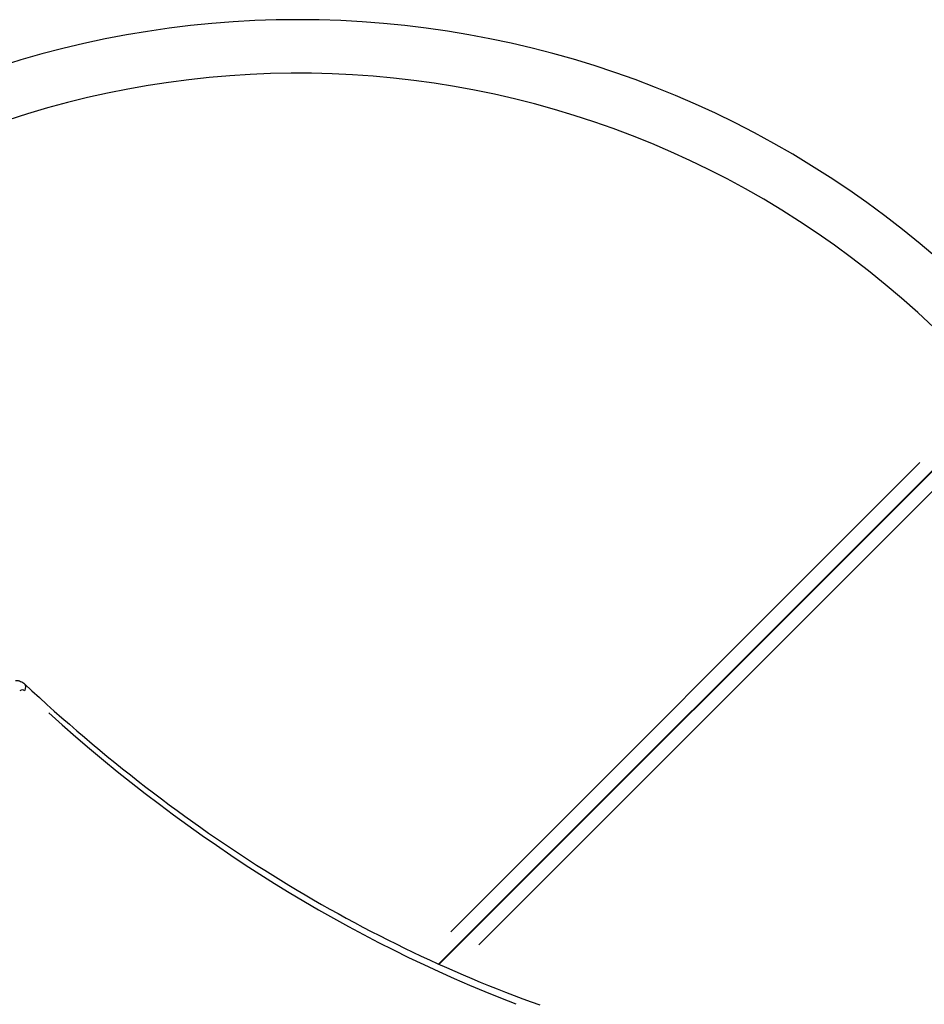
# Model space of a CAD drawing. Units: millimetres. Extents: x 6349 to 12874, y -1480 to 5297.
# Drawn here: x 10507 to 11077, y 2714 to 3334 of the extents above; entities that cross this region are included whole.
import ezdxf

# ---------------------------------------------------------------- set-up
doc = ezdxf.new("R2010")
doc.units = ezdxf.units.MM
doc.header["$LTSCALE"] = 50
doc.layers.add('Visible Edges(Speelwijzer)', color=7, linetype='Continuous', lineweight=25)
doc.layers.add('Visible Tangent Edges(Speelwijzer)', color=7, linetype='Continuous', lineweight=25)

msp = doc.modelspace()

# ---------------------------------------------------------------- linework, layer by layer
at = {"layer": 'Visible Edges(Speelwijzer)'}
for p, q in [((10771.37, 2739.06), (11097.39, 3065.08)), ((11097.6, 3064.87), (10771.66, 2738.93))]:
    msp.add_line(p, q, dxfattribs=at)
at = {"layer": 'Visible Edges(Speelwijzer)', "flags": 128}
for points in [[(10504.79, 2917.84), (10505.21, 2917.83), (10505.62, 2917.8), (10506.02, 2917.74), (10506.42, 2917.67), (10506.82, 2917.58), (10507.21, 2917.47), (10507.95, 2917.19), (10508.65, 2916.86), (10509.3, 2916.47), (10509.9, 2916.03), (10510.44, 2915.56)], [(10510.44, 2915.56), (10515.11, 2911.24), (10519.78, 2906.95), (10524.48, 2902.7), (10529.18, 2898.48), (10533.91, 2894.29), (10538.65, 2890.14), (10543.4, 2886.03), (10548.17, 2881.95), (10552.96, 2877.91), (10557.76, 2873.91), (10562.57, 2869.94), (10567.4, 2866), (10572.24, 2862.1), (10577.1, 2858.24), (10581.97, 2854.42), (10586.86, 2850.63), (10591.76, 2846.87), (10596.67, 2843.16), (10601.6, 2839.48), (10606.54, 2835.84), (10611.49, 2832.23), (10616.46, 2828.66), (10621.44, 2825.13), (10626.43, 2821.64), (10631.44, 2818.18), (10636.46, 2814.76), (10641.49, 2811.38), (10646.53, 2808.04), (10651.59, 2804.73), (10656.65, 2801.46), (10661.73, 2798.23), (10666.83, 2795.04), (10671.93, 2791.88), (10677.04, 2788.76), (10682.17, 2785.69), (10687.31, 2782.65), (10692.45, 2779.64), (10697.61, 2776.68), (10702.78, 2773.76), (10707.96, 2770.87), (10713.15, 2768.02), (10718.35, 2765.21), (10723.57, 2762.44), (10728.79, 2759.71), (10734.02, 2757.02), (10739.26, 2754.37), (10744.51, 2751.75), (10749.77, 2749.18), (10755.04, 2746.64), (10760.32, 2744.15), (10765.61, 2741.69), (10770.91, 2739.27), (10776.21, 2736.9), (10781.53, 2734.56), (10786.85, 2732.26), (10792.18, 2730), (10797.52, 2727.78), (10802.87, 2725.6), (10808.22, 2723.46), (10813.58, 2721.37), (10818.96, 2719.31), (10824.33, 2717.29), (10829.72, 2715.31), (10835.11, 2713.37)]]:
    msp.add_lwpolyline(points, dxfattribs=at)
at = {"layer": 'Visible Edges(Speelwijzer)'}
for radius, end in [(613.85, 127.47994), (580.15, 128.24141)]:
    msp.add_arc((10683.02, 2720.22), radius, 45.01697, end, dxfattribs=at)
at = {"layer": 'Visible Tangent Edges(Speelwijzer)'}
for p, q in [((11074.61, 3055.03), (10779.06, 2759.48)), ((10796.64, 2751.19), (11087.79, 3042.34))]:
    msp.add_line(p, q, dxfattribs=at)
for centre, major_axis, ratio, start_param, end_param in [((10509.04, 2907.84), (0, 4), 0.707107, 5.760138, 6.842638), ((10506.35, 2911.18), (4.09, 4.39), 0.590231, 5.26913, 6.229814), ((11097.02, 4168.25), (0, -1506), 0.707107, 5.716841, 6.020008)]:
    msp.add_ellipse(centre, major_axis=major_axis, ratio=ratio, start_param=start_param, end_param=end_param, dxfattribs=at)

doc.saveas('drawing.dxf')
